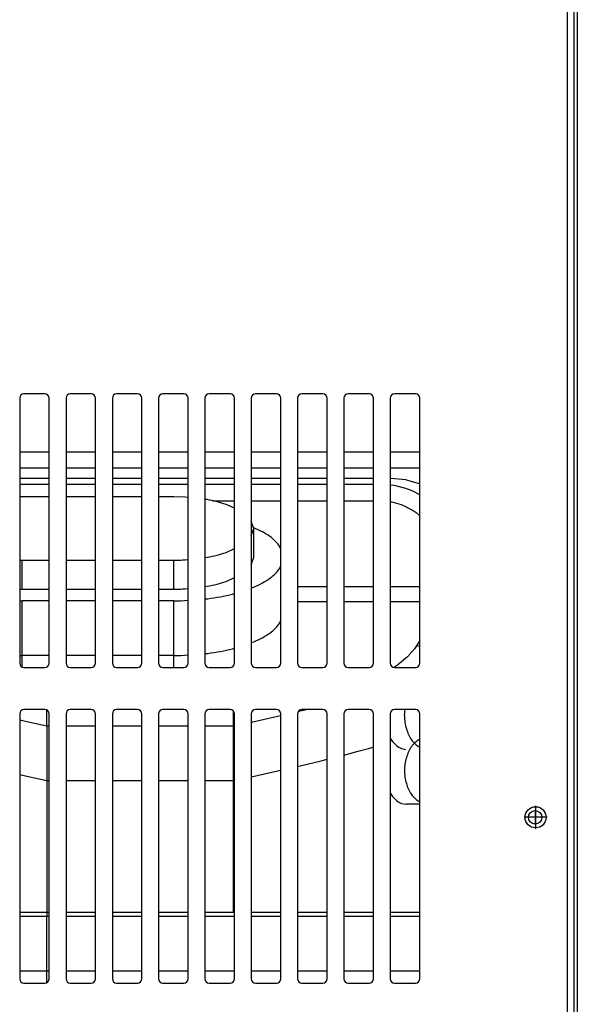
# Model space of a CAD drawing. Units: millimetres. Extents: x 170 to 327, y 345 to 552.
# Drawn here: x 311 to 319, y 414 to 429 of the extents above; entities that cross this region are included whole.
import ezdxf

# ---------------------------------------------------------------- set-up
doc = ezdxf.new("R2010")
doc.units = ezdxf.units.MM
doc.linetypes.add('DOT_CENTER', pattern=[14, 12, -1, 0, -1])
doc.layers.add('1', color=7, linetype='Continuous')

# ---------------------------------------------------------------- blocks, each defined once
blk = doc.blocks.new('651215_00__97', base_point=(4458.6, 6757.11))
at = {"color": 4, "linetype": 'Continuous'}
for p, q in [((4969.4, 6760.98), (4976.4, 6760.98)), ((4980.4, 6760.98), (4987.4, 6760.98)), ((4991.4, 6760.98), (4998.4, 6760.98)), ((5002.4, 6760.98), (5009.4, 6760.98)), ((5013.4, 6760.98), (5020.4, 6760.98)), ((5024.4, 6760.98), (5031.4, 6760.98)), ((5035.4, 6760.98), (5042.4, 6760.98)), ((5046.4, 6760.98), (5053.4, 6760.98)), ((5057.4, 6760.98), (5064.4, 6760.98))]:
    blk.add_line(p, q, dxfattribs=at)
at = {"color": 7, "linetype": 'Continuous'}
for p, q in [((4969.4, 6757.11), (4976.4, 6757.11)), ((4980.4, 6757.11), (4987.4, 6757.11)), ((4991.4, 6757.11), (4998.4, 6757.11)), ((5002.4, 6757.11), (5009.4, 6757.11)), ((5013.4, 6757.11), (5020.4, 6757.11)), ((5024.4, 6757.11), (5031.4, 6757.11)), ((5035.4, 6757.11), (5042.4, 6757.11)), ((5046.4, 6757.11), (5053.4, 6757.11)), ((5057.4, 6757.11), (5064.4, 6757.11))]:
    blk.add_line(p, q, dxfattribs=at)
blk = doc.blocks.new('670099_03__107', base_point=(4910, 6484.7))
at = {"color": 7, "linetype": 'Continuous'}
for p, q in [((4976.4, 6754.6), (4969.4, 6754.6)), ((4987.4, 6754.6), (4980.4, 6754.6)), ((4998.4, 6754.6), (4991.4, 6754.6)), ((5009.4, 6754.6), (5002.4, 6754.6)), ((5020.4, 6754.6), (5013.4, 6754.6)), ((5031.4, 6754.6), (5024.4, 6754.6)), ((5042.4, 6754.6), (5035.4, 6754.6)), ((5053.4, 6754.6), (5046.4, 6754.6)), ((5057.5, 6754.6), (5057.4, 6754.6)), ((5061.11, 6754.25), (5057.5, 6754.6)), ((5062.62, 6753.82), (5061.11, 6754.25)), ((5064.4, 6753.3), (5062.62, 6753.82)), ((5058.23, 6752.95), (5057.4, 6753.03)), ((5058.95, 6752.82), (5058.23, 6752.95)), ((5061.13, 6752.24), (5058.95, 6752.82)), ((5062.58, 6751.7), (5061.13, 6752.24)), ((5064.4, 6750.76), (5062.58, 6751.7)), ((4970.02, 6750.27), (4969.4, 6750.25)), ((4976.4, 6750.27), (4970.02, 6750.27)), ((4987.4, 6750.27), (4980.4, 6750.27)), ((4998.4, 6750.27), (4991.4, 6750.27)), ((5006, 6750.27), (5002.4, 6750.27)), ((5008.71, 6750.19), (5006, 6750.27)), ((5009.4, 6750.11), (5008.71, 6750.19)), ((5013.9, 6749.59), (5013.4, 6749.65)), ((5020.4, 6747.53), (5018.44, 6748.43)), ((5025, 6742.74), (5024.4, 6744.39)), ((5024.4, 6741.08), (5025, 6742.74)), ((5024.96, 6742.91), (5024.94, 6742.91)), ((5025, 6735.85), (5025, 6742.74)), ((5018.44, 6737.05), (5020.4, 6737.94)), ((5031.4, 6737.73), (5031.19, 6738.41)), ((4969.4, 6735.22), (4970.02, 6735.21)), ((4970.02, 6735.21), (4976.4, 6735.21)), ((4980.4, 6735.21), (4987.4, 6735.21)), ((4991.4, 6735.21), (4998.4, 6735.21)), ((5002.4, 6735.21), (5006, 6735.21)), ((5008.71, 6735.28), (5009.4, 6735.36)), ((5013.4, 6735.83), (5013.9, 6735.89)), ((5024.4, 6734.2), (5025, 6735.85)), ((5031.19, 6733.29), (5031.4, 6733.97)), ((5018.44, 6730.16), (5020.4, 6731.06)), ((4969.4, 6728.34), (4970.02, 6728.32)), ((4970.02, 6728.32), (4976.4, 6728.32)), ((4980.4, 6728.32), (4987.4, 6728.32)), ((4991.4, 6728.32), (4998.4, 6728.32)), ((5002.4, 6728.32), (5006, 6728.32)), ((5008.71, 6728.4), (5009.4, 6728.48)), ((5013.4, 6728.94), (5013.9, 6729)), ((5024.4, 6728.62), (5024.96, 6728.8)), ((4969.4, 6725.57), (4970, 6725.55)), ((4976.4, 6725.55), (4970, 6725.55)), ((4987.4, 6725.55), (4980.4, 6725.55)), ((4998.4, 6725.55), (4991.4, 6725.55)), ((5006, 6725.55), (5002.4, 6725.55)), ((5007.63, 6725.57), (5009.4, 6725.7)), ((5013.4, 6726), (5014.04, 6726.05)), ((5019.93, 6727.15), (5020.4, 6727.3)), ((5024.73, 6696.83), (5031.3, 6698.3)), ((5031.3, 6698.3), (5031.4, 6698.32)), ((5035.61, 6699.28), (5035.99, 6699.37)), ((5035.99, 6699.37), (5037.19, 6699.65)), ((5037.19, 6699.65), (5037.4, 6699.7)), ((4969.4, 6697.25), (4971.79, 6696.72)), ((4971.79, 6696.72), (4975.88, 6695.82)), ((5020.12, 6695.82), (5020.4, 6695.88)), ((5024.4, 6696.76), (5024.73, 6696.83)), ((5057.4, 6692.9), (5057.6, 6692.55)), ((5057.6, 6692.55), (5057.94, 6692.09)), ((5057.94, 6692.09), (5058.95, 6691.06)), ((5058.95, 6691.06), (5059.27, 6690.82)), ((5059.27, 6690.82), (5060.03, 6690.42)), ((5060.03, 6690.42), (5061.12, 6690.21)), ((4969.4, 6651.6), (4975.88, 6651.6)), ((4975.88, 6651.6), (4976.4, 6651.6)), ((4980.4, 6651.6), (4987.4, 6651.6)), ((4991.4, 6651.6), (4998.4, 6651.6)), ((5002.4, 6651.6), (5009.4, 6651.6)), ((5013.4, 6651.6), (5020.4, 6651.6)), ((5024.4, 6651.6), (5028.21, 6651.6)), ((5028.21, 6651.6), (5031.4, 6651.6)), ((5035.4, 6651.6), (5042.4, 6651.6)), ((5046.4, 6651.6), (5052.96, 6651.6)), ((5052.96, 6651.6), (5053.4, 6651.6)), ((5057.4, 6651.6), (5061.19, 6651.6)), ((5061.19, 6651.6), (5064.4, 6651.6))]:
    blk.add_line(p, q, dxfattribs=at)
at = {"color": 4, "linetype": 'Continuous'}
for p, q in [((5057.48, 6754.59), (5057.4, 6754.54)), ((5057.5, 6754.6), (5057.48, 6754.59)), ((4976.4, 6753.21), (4969.4, 6753.21)), ((4987.4, 6753.21), (4980.4, 6753.21)), ((4998.4, 6753.21), (4991.4, 6753.21)), ((5009.4, 6753.21), (5002.4, 6753.21)), ((5020.4, 6753.21), (5013.4, 6753.21)), ((5031.4, 6753.21), (5024.4, 6753.21)), ((5042.4, 6753.21), (5035.4, 6753.21)), ((5053.4, 6753.21), (5046.4, 6753.21)), ((5020.4, 6749.26), (5015.2, 6749.26)), ((5031.4, 6749.26), (5024.4, 6749.26)), ((5042.4, 6749.26), (5035.4, 6749.26)), ((5053.4, 6749.26), (5046.4, 6749.26)), ((5057.4, 6749.07), (5057.73, 6749.04)), ((5057.73, 6749.04), (5058.3, 6748.92)), ((5058.3, 6748.92), (5059.97, 6748.42)), ((5059.97, 6748.42), (5061.04, 6747.97)), ((5061.04, 6747.97), (5063.05, 6746.83)), ((5063.05, 6746.83), (5063.53, 6746.5)), ((5063.53, 6746.5), (5064.4, 6745.73)), ((4970.02, 6728.32), (4970.02, 6735.21)), ((5006, 6728.32), (5006, 6735.21)), ((5035.4, 6728.94), (5042.4, 6728.94)), ((5046.4, 6728.94), (5053.4, 6728.94)), ((5057.4, 6728.94), (5064.4, 6728.94)), ((4970, 6709.79), (4970, 6725.55)), ((5006, 6709.7), (5006, 6725.55)), ((5035.4, 6725.38), (5042.4, 6725.38)), ((5046.4, 6725.38), (5053.4, 6725.38)), ((5057.4, 6725.38), (5064.4, 6725.38)), ((5063.12, 6714.11), (5062.55, 6713.39)), ((5063.61, 6714.85), (5063.12, 6714.11)), ((5064.24, 6715.89), (5063.61, 6714.85)), ((5064.4, 6714.67), (5063.61, 6714.85)), ((5064.4, 6716.15), (5064.24, 6715.89)), ((5061.02, 6711.81), (5060.57, 6711.42)), ((5061.45, 6712.21), (5061.02, 6711.81)), ((5061.77, 6712.53), (5061.45, 6712.21)), ((5061.91, 6712.68), (5061.77, 6712.53)), ((5062.55, 6713.39), (5061.91, 6712.68)), ((5058.63, 6709.93), (5058.32, 6709.72)), ((5059.1, 6710.26), (5058.63, 6709.93)), ((5059.19, 6710.33), (5059.1, 6710.26)), ((5059.6, 6710.64), (5059.19, 6710.33)), ((5060.1, 6711.02), (5059.6, 6710.64)), ((5060.57, 6711.42), (5060.1, 6711.02)), ((4975.88, 6699.35), (4975.88, 6699.56)), ((4975.88, 6695.82), (4975.88, 6699.35)), ((5020.12, 6699.39), (5020.12, 6699.35)), ((5020.12, 6699.35), (5020.12, 6695.82)), ((5060.77, 6698.21), (5060.94, 6699.7)), ((4975.88, 6695.82), (4976.4, 6695.82)), ((4975.88, 6695.82), (4975.88, 6651.6)), ((4980.4, 6695.82), (4987.4, 6695.82)), ((4991.4, 6695.82), (4998.4, 6695.82)), ((5002.4, 6695.82), (5009.4, 6695.82)), ((5013.4, 6695.82), (5020.12, 6695.82)), ((5020.12, 6695.82), (5020.12, 6651.6)), ((4975.88, 6651.6), (4975.88, 6650.6)), ((4969.4, 6650.6), (4975.88, 6650.6)), ((4975.88, 6650.6), (4976.4, 6650.6)), ((4975.88, 6634.84), (4975.88, 6650.6)), ((4980.4, 6650.6), (4987.4, 6650.6)), ((4991.4, 6650.6), (4998.4, 6650.6)), ((5002.4, 6650.6), (5009.4, 6650.6)), ((5013.4, 6650.6), (5020.4, 6650.6)), ((5024.4, 6650.6), (5031.4, 6650.6)), ((5035.4, 6650.6), (5042.4, 6650.6)), ((5046.4, 6650.6), (5053.4, 6650.6)), ((5057.4, 6650.6), (5061.97, 6650.6)), ((5061.97, 6650.6), (5064.4, 6650.6))]:
    blk.add_line(p, q, dxfattribs=at)
at = {"color": 7, "linetype": 'Continuous'}
for points in [[(5018.44, 6748.43), (5016.27, 6749.07), (5013.9, 6749.59)], [(5031.19, 6738.41), (5030.18, 6739.65), (5028.79, 6740.82), (5027.04, 6741.91), (5024.96, 6742.91)], [(5006, 6735.21), (5007.36, 6735.22), (5008.71, 6735.28)], [(5013.9, 6735.89), (5016.27, 6736.4), (5018.44, 6737.05)], [(5024.96, 6728.8), (5027.04, 6729.79), (5028.79, 6730.89), (5030.18, 6732.06), (5031.19, 6733.29)], [(5006, 6728.32), (5007.36, 6728.34), (5008.71, 6728.4)], [(5013.9, 6729), (5016.27, 6729.52), (5018.44, 6730.16)], [(5006, 6725.55), (5006.82, 6725.55), (5007.63, 6725.57)], [(5014.04, 6726.05), (5017.07, 6726.53), (5019.93, 6727.15)]]:
    blk.add_spline(points, degree=3, dxfattribs=at)
at = {"color": 4, "linetype": 'Continuous'}
for points in [[(5060.77, 6698.21), (5060.88, 6696.65), (5061.21, 6695.15)], [(5061.21, 6695.15), (5061.73, 6693.76), (5062.43, 6692.55), (5063.29, 6691.56), (5064.27, 6690.82)]]:
    blk.add_spline(points, degree=3, dxfattribs=at)
blk = doc.blocks.new('670099_02__108', base_point=(4910, 6484.7))
at = {"color": 7, "linetype": 'Continuous'}
for p, q in [((5031.19, 6720.29), (5031.4, 6720.97)), ((5019.93, 6714.15), (5020.4, 6714.3)), ((5024.4, 6715.62), (5024.96, 6715.8)), ((4969.4, 6712.57), (4970, 6712.55)), ((4976.4, 6712.55), (4970, 6712.55)), ((4987.4, 6712.55), (4980.4, 6712.55)), ((4998.4, 6712.55), (4991.4, 6712.55)), ((5006, 6712.55), (5002.4, 6712.55)), ((5007.63, 6712.57), (5009.4, 6712.7)), ((5013.4, 6713), (5014.04, 6713.05)), ((5049.78, 6689.81), (5052.2, 6690.49)), ((5052.2, 6690.49), (5052.98, 6690.71)), ((5052.98, 6690.71), (5053.4, 6690.84)), ((5046.4, 6688.91), (5047.26, 6689.13)), ((5047.26, 6689.13), (5049.78, 6689.81)), ((5035.4, 6686.24), (5035.99, 6686.37)), ((5035.99, 6686.37), (5040.98, 6687.55)), ((5040.98, 6687.55), (5042.38, 6687.9)), ((5042.38, 6687.9), (5042.4, 6687.9)), ((4969.4, 6684.25), (4971.79, 6683.72)), ((4971.79, 6683.72), (4975.88, 6682.82)), ((5024.4, 6683.76), (5024.73, 6683.83)), ((5024.73, 6683.83), (5031.3, 6685.3)), ((5031.3, 6685.3), (5031.4, 6685.32)), ((5020.12, 6682.82), (5020.4, 6682.88)), ((5057.4, 6679.9), (5057.6, 6679.55)), ((5057.6, 6679.55), (5057.95, 6679.07)), ((5057.95, 6679.07), (5058.95, 6678.05)), ((5058.95, 6678.05), (5059.27, 6677.82)), ((5059.27, 6677.82), (5060.04, 6677.42)), ((5060.04, 6677.42), (5061.12, 6677.21)), ((5064.4, 6677.21), (5061.12, 6677.21))]:
    blk.add_line(p, q, dxfattribs=at)
at = {"color": 4, "linetype": 'Continuous'}
for p, q in [((4970, 6709.79), (4970, 6712.55)), ((5006, 6709.7), (5006, 6712.55)), ((4975.88, 6682.82), (4976.4, 6682.82)), ((4975.88, 6682.82), (4975.88, 6651.6)), ((4980.4, 6682.82), (4987.4, 6682.82)), ((4991.4, 6682.82), (4998.4, 6682.82)), ((5002.4, 6682.82), (5009.4, 6682.82)), ((5013.4, 6682.82), (5020.12, 6682.82)), ((5020.12, 6682.82), (5020.12, 6651.6)), ((5064.4, 6677.76), (5064.27, 6677.82)), ((4969.4, 6637.6), (4975.88, 6637.6)), ((4975.88, 6637.6), (4976.4, 6637.6)), ((4975.88, 6634.84), (4975.88, 6637.6)), ((4980.4, 6637.6), (4987.4, 6637.6)), ((4991.4, 6637.6), (4998.4, 6637.6)), ((5002.4, 6637.6), (5009.4, 6637.6)), ((5013.4, 6637.6), (5020.4, 6637.6)), ((5024.4, 6637.6), (5031.4, 6637.6)), ((5035.4, 6637.6), (5042.4, 6637.6)), ((5046.4, 6637.6), (5053.4, 6637.6)), ((5057.4, 6637.6), (5061.97, 6637.6)), ((5061.97, 6637.6), (5064.4, 6637.6))]:
    blk.add_line(p, q, dxfattribs=at)
at = {"color": 7, "linetype": 'Continuous'}
for points in [[(5024.96, 6715.8), (5027.04, 6716.79), (5028.79, 6717.89), (5030.18, 6719.06), (5031.19, 6720.29)], [(5014.04, 6713.05), (5017.07, 6713.53), (5019.93, 6714.15)], [(5006, 6712.55), (5006.82, 6712.55), (5007.63, 6712.57)]]:
    blk.add_spline(points, degree=3, dxfattribs=at)
at = {"color": 4, "linetype": 'Continuous'}
for points in [[(5064.27, 6692.6), (5063.29, 6691.86), (5062.43, 6690.87), (5061.73, 6689.65), (5061.21, 6688.27)], [(5061.21, 6688.27), (5060.88, 6686.77), (5060.77, 6685.21), (5060.88, 6683.65), (5061.21, 6682.15), (5061.73, 6680.76), (5062.43, 6679.55), (5063.29, 6678.56), (5064.27, 6677.82)]]:
    blk.add_spline(points, degree=3, dxfattribs=at)
blk = doc.blocks.new('722377_01__110', base_point=(5067.41, 6457.11))
at = {"color": 7, "linetype": 'Continuous'}
blk.add_line((5101.8, 7319.11), (5101.8, 6457.91), dxfattribs=at)
at = {"color": 4, "linetype": 'Continuous'}
blk.add_line((5101, 7309.17), (5101, 6457.91), dxfattribs=at)
at = {"color": 7, "linetype": 'Continuous'}
blk.add_circle((5091.8, 6674.11), 1.6, dxfattribs=at)
at = {"layer": '1', "color": 2, "linetype": 'DOT_CENTER'}
for p, q in [((5093.56, 6674.11), (5090.04, 6674.11)), ((5091.8, 6675.87), (5091.8, 6672.35))]:
    blk.add_line(p, q, dxfattribs=at)
blk = doc.blocks.new('702559_00__112', base_point=(4434.4, 6458.61))
at = {"color": 7, "linetype": 'Continuous'}
for p, q in [((5099.4, 7307.22), (5099.4, 6463.61)), ((4975.4, 6774.7), (4970.4, 6774.7)), ((4986.4, 6774.7), (4981.4, 6774.7)), ((4997.4, 6774.7), (4992.4, 6774.7)), ((5008.4, 6774.7), (5003.4, 6774.7)), ((5019.4, 6774.7), (5014.4, 6774.7)), ((5030.4, 6774.7), (5025.4, 6774.7)), ((5041.4, 6774.7), (5036.4, 6774.7)), ((5052.4, 6774.7), (5047.4, 6774.7)), ((5063.4, 6774.7), (5058.4, 6774.7)), ((4969.4, 6773.7), (4969.4, 6710.7)), ((4976.4, 6710.7), (4976.4, 6773.7)), ((4980.4, 6773.7), (4980.4, 6710.7)), ((4987.4, 6710.7), (4987.4, 6773.7)), ((4991.4, 6773.7), (4991.4, 6710.7)), ((4998.4, 6710.7), (4998.4, 6773.7)), ((5002.4, 6773.7), (5002.4, 6710.7)), ((5009.4, 6710.7), (5009.4, 6773.7)), ((5013.4, 6773.7), (5013.4, 6710.7)), ((5020.4, 6710.7), (5020.4, 6773.7)), ((5024.4, 6773.7), (5024.4, 6710.7)), ((5031.4, 6710.7), (5031.4, 6773.7)), ((5035.4, 6773.7), (5035.4, 6710.7)), ((5042.4, 6710.7), (5042.4, 6773.7)), ((5046.4, 6773.7), (5046.4, 6710.7)), ((5053.4, 6710.7), (5053.4, 6773.7)), ((5057.4, 6773.7), (5057.4, 6710.7)), ((5064.4, 6710.7), (5064.4, 6773.7)), ((4970.4, 6709.7), (4975.4, 6709.7)), ((4981.4, 6709.7), (4986.4, 6709.7)), ((4992.4, 6709.7), (4997.4, 6709.7)), ((5003.4, 6709.7), (5008.4, 6709.7)), ((5014.4, 6709.7), (5019.4, 6709.7)), ((5025.4, 6709.7), (5030.4, 6709.7)), ((5036.4, 6709.7), (5041.4, 6709.7)), ((5047.4, 6709.7), (5052.4, 6709.7)), ((5058.4, 6709.7), (5063.4, 6709.7)), ((4969.4, 6698.7), (4969.4, 6635.7)), ((4975.4, 6699.7), (4970.4, 6699.7)), ((4976.4, 6635.7), (4976.4, 6698.7)), ((4980.4, 6698.7), (4980.4, 6635.7)), ((4986.4, 6699.7), (4981.4, 6699.7)), ((4987.4, 6635.7), (4987.4, 6698.7)), ((4991.4, 6698.7), (4991.4, 6635.7)), ((4997.4, 6699.7), (4992.4, 6699.7)), ((4998.4, 6635.7), (4998.4, 6698.7)), ((5002.4, 6698.7), (5002.4, 6635.7)), ((5008.4, 6699.7), (5003.4, 6699.7)), ((5009.4, 6635.7), (5009.4, 6698.7)), ((5013.4, 6698.7), (5013.4, 6635.7)), ((5019.4, 6699.7), (5014.4, 6699.7)), ((5020.4, 6635.7), (5020.4, 6698.7)), ((5024.4, 6698.7), (5024.4, 6635.7)), ((5030.4, 6699.7), (5025.4, 6699.7)), ((5031.4, 6635.7), (5031.4, 6698.7)), ((5035.4, 6698.7), (5035.4, 6635.7)), ((5041.4, 6699.7), (5036.4, 6699.7)), ((5042.4, 6635.7), (5042.4, 6698.7)), ((5046.4, 6698.7), (5046.4, 6635.7)), ((5052.4, 6699.7), (5047.4, 6699.7)), ((5053.4, 6635.7), (5053.4, 6698.7)), ((5057.4, 6698.7), (5057.4, 6635.7)), ((5063.4, 6699.7), (5058.4, 6699.7)), ((5064.4, 6635.7), (5064.4, 6698.7)), ((4970.4, 6634.7), (4975.4, 6634.7)), ((4981.4, 6634.7), (4986.4, 6634.7)), ((4992.4, 6634.7), (4997.4, 6634.7)), ((5003.4, 6634.7), (5008.4, 6634.7)), ((5014.4, 6634.7), (5019.4, 6634.7)), ((5025.4, 6634.7), (5030.4, 6634.7)), ((5036.4, 6634.7), (5041.4, 6634.7)), ((5047.4, 6634.7), (5052.4, 6634.7)), ((5058.4, 6634.7), (5063.4, 6634.7))]:
    blk.add_line(p, q, dxfattribs=at)
blk.add_circle((5091.9, 6674.11), 2.5, dxfattribs=at)
for centre, start, end in [((4970.4, 6773.7), 90, 180), ((4975.4, 6773.7), 0, 90), ((4981.4, 6773.7), 90, 180), ((4986.4, 6773.7), 0, 90), ((4992.4, 6773.7), 90, 180), ((4997.4, 6773.7), 0, 90), ((5003.4, 6773.7), 90, 180), ((5008.4, 6773.7), 0, 90), ((5014.4, 6773.7), 90, 180), ((5019.4, 6773.7), 0, 90), ((5025.4, 6773.7), 90, 180), ((5030.4, 6773.7), 0, 90), ((5036.4, 6773.7), 90, 180), ((5041.4, 6773.7), 0, 90), ((5047.4, 6773.7), 90, 180), ((5052.4, 6773.7), 0, 90), ((5058.4, 6773.7), 90, 180), ((5063.4, 6773.7), 0, 90), ((4970.4, 6710.7), 180, 270), ((4975.4, 6710.7), 270, 0), ((4981.4, 6710.7), 180, 270), ((4986.4, 6710.7), 270, 0), ((4992.4, 6710.7), 180, 270), ((4997.4, 6710.7), 270, 0), ((5003.4, 6710.7), 180, 270), ((5008.4, 6710.7), 270, 0), ((5014.4, 6710.7), 180, 270), ((5019.4, 6710.7), 270, 0), ((5025.4, 6710.7), 180, 270), ((5030.4, 6710.7), 270, 0), ((5036.4, 6710.7), 180, 270), ((5041.4, 6710.7), 270, 0), ((5047.4, 6710.7), 180, 270), ((5052.4, 6710.7), 270, 0), ((5058.4, 6710.7), 180, 270), ((5063.4, 6710.7), 270, 0), ((4970.4, 6698.7), 90, 180), ((4975.4, 6698.7), 0, 90), ((4981.4, 6698.7), 90, 180), ((4986.4, 6698.7), 0, 90), ((4992.4, 6698.7), 90, 180), ((4997.4, 6698.7), 0, 90), ((5003.4, 6698.7), 90, 180), ((5008.4, 6698.7), 0, 90), ((5014.4, 6698.7), 90, 180), ((5019.4, 6698.7), 0, 90), ((5025.4, 6698.7), 90, 180), ((5030.4, 6698.7), 0, 90), ((5036.4, 6698.7), 90, 180), ((5041.4, 6698.7), 0, 90), ((5047.4, 6698.7), 90, 180), ((5052.4, 6698.7), 0, 90), ((5058.4, 6698.7), 90, 180), ((5063.4, 6698.7), 0, 90), ((4970.4, 6635.7), 180, 270), ((4975.4, 6635.7), 270, 0), ((4981.4, 6635.7), 180, 270), ((4986.4, 6635.7), 270, 0), ((4992.4, 6635.7), 180, 270), ((4997.4, 6635.7), 270, 0), ((5003.4, 6635.7), 180, 270), ((5008.4, 6635.7), 270, 0), ((5014.4, 6635.7), 180, 270), ((5019.4, 6635.7), 270, 0), ((5025.4, 6635.7), 180, 270), ((5030.4, 6635.7), 270, 0), ((5036.4, 6635.7), 180, 270), ((5041.4, 6635.7), 270, 0), ((5047.4, 6635.7), 180, 270), ((5052.4, 6635.7), 270, 0), ((5058.4, 6635.7), 180, 270), ((5063.4, 6635.7), 270, 0)]:
    blk.add_arc(centre, 1, start, end, dxfattribs=at)
at = {"layer": '1', "color": 2, "linetype": 'DOT_CENTER'}
for p, q in [((5091.9, 6676.86), (5091.9, 6671.36)), ((5094.65, 6674.11), (5089.15, 6674.11))]:
    blk.add_line(p, q, dxfattribs=at)
blk = doc.blocks.new('SDN-85__120', base_point=(4431.9, 6365.5))
for name, p in [('722377_01__110', (5067.41, 6457.11)), ('702559_00__112', (4434.4, 6458.61)), ('651215_00__97', (4458.6, 6757.11)), ('670099_03__107', (4910, 6484.7)), ('670099_02__108', (4910, 6484.7))]:
    blk.add_blockref(name, p)
blk = doc.blocks.new('Indietro1', base_point=(4766.85, 6848))
blk.add_blockref('SDN-85__120', (4431.9, 6365.5))

msp = doc.modelspace()

# ---------------------------------------------------------------- block references
at = {"xscale": 0.0625, "yscale": 0.0625, "zscale": 0.0625}
msp.add_blockref('Indietro1', (297.928, 428), dxfattribs=at)

doc.saveas('drawing.dxf')
